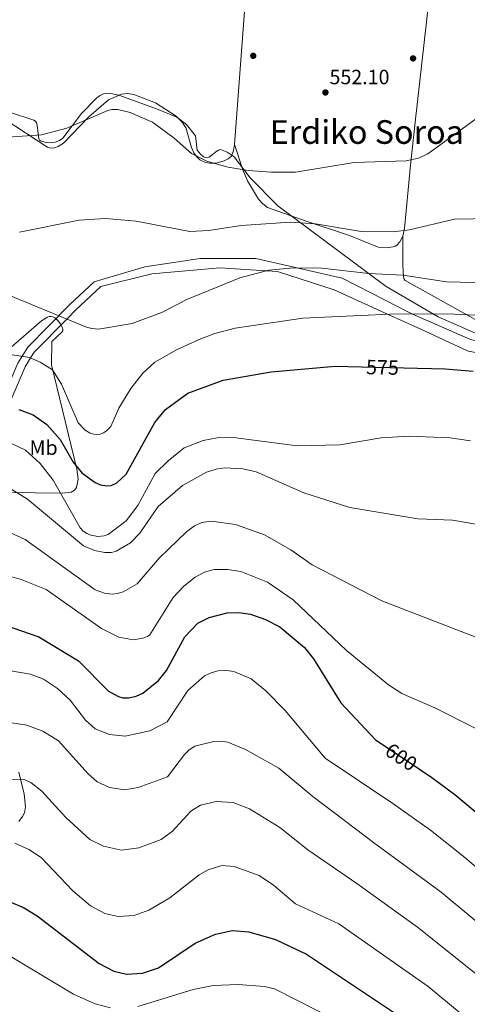
# Model space of a CAD drawing. Units: metres. Extents: x 606980 to 613849, y 4757028 to 4761764.
# Drawn here: x 609160 to 609377, y 4760791 to 4761269 of the extents above; entities that cross this region are included whole.
import ezdxf
from ezdxf.enums import TextEntityAlignment as Align

# ---------------------------------------------------------------- set-up
doc = ezdxf.new("R2010")
doc.units = ezdxf.units.M
doc.header["$MEASUREMENT"] = 0
doc.linetypes.add('DGN Style 3', pattern=[120.022, 85.73, -34.292])
doc.linetypes.add('DGN Style 5', pattern=[60.011, 25.719, -34.292])
for name, color, linetype, lineweight in [('Nivel 17', 7, 'Continuous', 0), ('Nivel 21', 7, 'Continuous', 0), ('Nivel 22', 7, 'Continuous', 0), ('Nivel 35', 7, 'Continuous', 0), ('Nivel 36', 7, 'Continuous', 0), ('Nivel 37', 7, 'Continuous', 0), ('Nivel 4', 7, 'Continuous', 0), ('Nivel 41', 7, 'Continuous', 0), ('Nivel 45', 7, 'Continuous', 0), ('Nivel 5', 7, 'Continuous', 0), ('Nivel 57', 7, 'Continuous', 0), ('Nivel 7', 7, 'Continuous', 0)]:
    doc.layers.add(name, color=color, linetype=linetype, lineweight=lineweight)
doc.styles.add('Style-Arial', font='txt')
doc.styles.add('Style-Arial Narrow', font='txt')
doc.styles.add('Style-Helvetica-Narrow-Oblique', font='txt')
doc.styles.add('Style-Times New Roman', font='txt')

# ---------------------------------------------------------------- blocks, each defined once
blk = doc.blocks.new('5PATER')
at = {"layer": 'Nivel 7', "linetype": 'Continuous', "lineweight": 0}
h = blk.add_hatch(color=51, dxfattribs=at)
edge = h.paths.add_edge_path()
edge.add_ellipse((0.01, 0), major_axis=(-1.1, -1.11), ratio=0.999422, start_angle=0, end_angle=360)
blk = doc.blocks.new('5PERFI')
at = {"layer": 'Nivel 17', "linetype": 'Continuous', "lineweight": 0}
h = blk.add_hatch(color=7, dxfattribs=at)
edge = h.paths.add_edge_path()
edge.add_arc((0, 0), 1.56, 315, 675)

msp = doc.modelspace()

# ---------------------------------------------------------------- linework, layer by layer
at = {"layer": 'Nivel 21', "color": 7, "linetype": 'Continuous', "lineweight": 0}
for points in [[(609431.54, 4761148.42, 566.15), (609422.67, 4761124.58, 570), (609419.24, 4761115.38, 571.21), (609410.03, 4761108.92, 571.99), (609397.9, 4761109.49, 572.24), (609378.76, 4761113.81, 571.74), (609351.85, 4761125.59, 570.07), (609350.73, 4761126.16, 570), (609316.52, 4761143.55, 566.33), (609294.43, 4761148.56, 565), (609274.46, 4761153.09, 564.87), (609247.54, 4761153.09, 564.69), (609220.62, 4761149.16, 564.51)], [(609220.62, 4761149.16, 564.51), (609195.95, 4761141.87, 564.51), (609184.16, 4761130.74, 564.51), (609163.73, 4761110.06, 570.5), (609158.93, 4761102.36, 572.32), (609137.5, 4761052.31, 582.75), (609128.38, 4761027, 590.62), (609123.27, 4761014.8, 593.64), (609116.74, 4761000.47, 596.59), (609110.22, 4760982.73, 599.38)]]:
    msp.add_polyline3d(points, dxfattribs=at)
at = {"layer": 'Nivel 21', "color": 7, "linetype": 'DGN Style 3', "lineweight": 0}
for points in [[(609408.49, 4761102.59, 564.51), (609377.64, 4761108.2, 566.84), (609354.65, 4761118.86, 568.72), (609338.87, 4761126.02, 570), (609312.59, 4761137.94, 568.77), (609285.11, 4761146.92, 565.33), (609279.78, 4761147.24, 565), (609257.07, 4761148.6, 564.21), (609223.99, 4761145.79, 563.81), (609199.31, 4761139.62, 564.16), (609186.93, 4761128, 564.73), (609182.73, 4761123.74, 565), (609166.81, 4761107.63, 568.65), (609165.06, 4761104.82, 570), (609162.4, 4761100.55, 572.32)], [(609162.4, 4761100.55, 572.32), (609141.13, 4761050.88, 582.75), (609132.01, 4761025.59, 590.62), (609126.84, 4761013.24, 593.64), (609120.35, 4760998.99, 596.59), (609113.88, 4760981.39, 599.38)]]:
    msp.add_polyline3d(points, dxfattribs=at)
at = {"layer": 'Nivel 22', "color": 30, "linetype": 'DGN Style 5', "lineweight": 30, "flags": 128}
for points, elevation in [([(609325.8, 4761100.52), (609346.38, 4761100.07)], 575), ([(609337.35, 4760916.12), (609354.46, 4760904.72)], 600), ([(609354.46, 4760904.72), (609354.46, 4760904.72)], 600)]:
    msp.add_lwpolyline(points, dxfattribs=dict(at, elevation=elevation))
at = {"layer": 'Nivel 35', "color": 92, "linetype": 'DGN Style 3', "lineweight": 0}
for points in [[(609169.9, 4761210.26, 555.12), (609172.65, 4761209.45, 555.25), (609174.85, 4761209.4, 555.33), (609177.09, 4761209.76, 555.41), (609179.14, 4761210.53, 555.48), (609180.74, 4761211.68, 555.55), (609189.84, 4761223.57, 555.44), (609197.22, 4761231.24, 554.99), (609198.83, 4761232.42, 554.89), (609200.53, 4761233.2, 554.81), (609202.2, 4761233.46, 554.73), (609204.09, 4761233.34, 554.65), (609207.92, 4761232.57, 554.48), (609226.33, 4761225.95, 553.71), (609236.11, 4761221.9, 553.38), (609240.9, 4761218.28, 553.57), (609245.24, 4761212.79, 554.06), (609246.06, 4761205.78, 554.56), (609247.62, 4761203.86, 554.69), (609249.18, 4761202.64, 554.78), (609250.13, 4761202.16, 554.83), (609251.02, 4761202.04, 554.85), (609251.92, 4761202.34, 554.86), (609255.55, 4761205.29, 554.81), (609256.45, 4761205.83, 554.83), (609257.35, 4761206.05, 554.86), (609260.6, 4761204.78, 555.19), (609263.97, 4761202.6, 555.6), (609271.84, 4761192.28, 556.76), (609285.23, 4761178.77, 559.5), (609337.78, 4761139.56, 569.34), (609363.1, 4761124.75, 573.27), (609390.06, 4761112.96, 573.39)], [(609155.85, 4761223.97, 554.17), (609166.73, 4761220.4, 554.64), (609167.49, 4761219.84, 554.69), (609167.99, 4761219.02, 554.73), (609168.3, 4761218.03, 554.77), (609169.03, 4761211.31, 555.04), (609169.48, 4761210.59, 555.09), (609169.9, 4761210.26, 555.12)], [(609154.15, 4761039.4, 585.8), (609180.7, 4761039.06, 580.66), (609184.8, 4761039.68, 579.18), (609185.68, 4761040.07, 578.8), (609186.44, 4761040.61, 578.45), (609187.04, 4761041.32, 578.16), (609187.36, 4761041.96, 578), (609188.14, 4761045.86, 577.23), (609187.64, 4761050.78, 576.39), (609175.3, 4761101.46, 570.31), (609175.47, 4761112.76, 569.04), (609180.23, 4761117.32, 567.47), (609180.69, 4761118.06, 567.23), (609180.81, 4761118.81, 567.02), (609180.47, 4761119.83, 566.83), (609179.52, 4761121.54, 566.65), (609178.16, 4761123.2, 566.62), (609176.86, 4761124.34, 566.73), (609175.99, 4761124.82, 566.85), (609175.09, 4761125, 567.01), (609174.18, 4761124.94, 567.19), (609173.25, 4761124.66, 567.39), (609170.47, 4761122.9, 568.02), (609153.1, 4761107.77, 570.08)], [(609159.36, 4760879.62, 620.09), (609161.23, 4760881.94, 620.04), (609162.08, 4760883.79, 619.99), (609162.66, 4760886.72, 619.86), (609162.06, 4760892.9, 619.39), (609159.33, 4760903.52, 617.76)]]:
    msp.add_polyline3d(points, dxfattribs=at)
at = {"layer": 'Nivel 36', "color": 92, "linetype": 'Continuous', "lineweight": 0}
for points in [[(609264.22, 4761208.59, 553.97), (609268.25, 4761196.27, 556.86), (609270.56, 4761190.84, 557.63), (609275.83, 4761182, 558.44), (609277.88, 4761179.7, 558.69), (609280.25, 4761177.88, 558.94), (609299, 4761171.37, 560.9), (609320, 4761164.4, 561.29), (609333.96, 4761158.65, 562.01), (609337.98, 4761158.36, 562.11), (609341.27, 4761158.78, 561.96), (609342.2, 4761159.12, 561.85), (609343.08, 4761159.64, 561.72), (609344.57, 4761161.28, 561.43), (609345.94, 4761164.02, 560.99), (609346.69, 4761167.82, 560.4), (609349.73, 4761198.52, 555.96), (609352, 4761219.33, 554.15), (609364.06, 4761327.05, 550.26), (609369.63, 4761376.7, 549.31)], [(609153.2, 4761220.33, 554.85), (609172.43, 4761207.79, 556.43), (609173.34, 4761207.3, 556.44), (609174.34, 4761206.97, 556.45), (609175.36, 4761206.81, 556.45), (609176.67, 4761206.91, 556.45), (609178.51, 4761207.59, 556.43), (609181.08, 4761209.27, 556.35), (609193.37, 4761221.96, 555.28), (609202.91, 4761230.21, 554.57), (609209.27, 4761233, 554.44), (609212.21, 4761233.28, 554.37), (609215.24, 4761232.87, 554.29), (609225.84, 4761228.78, 554.24), (609235.76, 4761222.35, 554.72), (609238.58, 4761219.55, 554.99), (609240.46, 4761216.8, 555.16), (609243.24, 4761207.12, 555.3), (609244.44, 4761204.44, 555.51), (609245.67, 4761202.72, 555.55), (609247.41, 4761201.18, 555.49), (609250.15, 4761199.89, 555.39), (609252.4, 4761199.44, 555.32), (609255.34, 4761199.51, 555.23), (609259.18, 4761200.7, 555.12), (609261.08, 4761201.63, 555.06), (609261.93, 4761202.19, 555.03), (609262.64, 4761202.88, 555), (609263.76, 4761205.66, 554.81), (609264.22, 4761208.59, 554.41), (609274.85, 4761351.11, 548.29)], [(609345.94, 4761164.02, 561.09), (609345.94, 4761149.81, 565.2), (609346.21, 4761144.52, 565.85), (609346.4, 4761143.46, 565.84), (609346.91, 4761142.62, 565.88), (609347.13, 4761142.45, 565.91), (609386.95, 4761120.34, 572.36)]]:
    msp.add_polyline3d(points, dxfattribs=at)
at = {"layer": 'Nivel 4', "color": 30, "linetype": 'Continuous', "lineweight": 30, "flags": 128}
for points, elevation in [([(609159.45, 4761079.84), (609166.29, 4761077.18), (609172.95, 4761072.52), (609179.52, 4761065.29), (609185.78, 4761054.21), (609189.93, 4761049.07), (609196.45, 4761044.39), (609199.1, 4761043.21), (609202.2, 4761042.64), (609204.3, 4761042.9), (609207.06, 4761044.12), (609211.56, 4761048.32), (609225.5, 4761073.42), (609230.61, 4761079.71), (609241.53, 4761087.76), (609258.68, 4761093.97), (609281.96, 4761098.13), (609313.1, 4761100.8), (609325.8, 4761100.52)], 575), ([(609346.38, 4761100.07), (609366.52, 4761099.62), (609380.11, 4761098.49)], 575), ([(609152.26, 4760975.19), (609169.15, 4760969.35), (609188.33, 4760957.68), (609203.01, 4760942.84), (609207.76, 4760940.33), (609209.98, 4760939.76), (609212.77, 4760939.67), (609216.44, 4760940.49), (609219.7, 4760942.02), (609227.31, 4760948.03), (609231.06, 4760953.04), (609240.07, 4760969.29), (609246.31, 4760975.95), (609251.83, 4760978.64), (609260.6, 4760980.92), (609266.32, 4760981.22), (609271.92, 4760980.33), (609279.24, 4760977.82), (609286.19, 4760974.24), (609298.23, 4760964.13), (609302.63, 4760958.62), (609315.86, 4760937.29), (609332.65, 4760919.25), (609337.35, 4760916.12)], 600), ([(609354.46, 4760904.72), (609360.09, 4760900.97), (609371.16, 4760892.64), (609387.9, 4760878.72)], 600), ([(609154.74, 4760840.66), (609161.64, 4760837.74), (609168.23, 4760833.75), (609198.37, 4760810.66), (609205.53, 4760806.86), (609211.76, 4760805.35), (609219.44, 4760805.96), (609227.19, 4760808.55), (609245.09, 4760820.41), (609254.91, 4760824.89), (609263.2, 4760826.57), (609271.09, 4760826.03), (609284.14, 4760822.25), (609299.12, 4760815.09), (609344.28, 4760784.98)], 625)]:
    msp.add_lwpolyline(points, dxfattribs=dict(at, elevation=elevation))
at = {"layer": 'Nivel 5', "color": 30, "linetype": 'Continuous', "lineweight": 0, "flags": 128}
for points, elevation in [([(609147, 4761211.56), (609170.48, 4761213.18), (609182.74, 4761216.55), (609202.61, 4761225.05), (609204.5, 4761225.53), (609207.44, 4761225.59), (609213.46, 4761224.07), (609224.26, 4761219.36), (609234.84, 4761211.61), (609243.36, 4761204.2), (609250.98, 4761200.25), (609261.1, 4761197.47), (609270.83, 4761195.97), (609282.04, 4761195.04)], 555), ([(609282.04, 4761195.04), (609293.83, 4761195.15), (609322.28, 4761199.78), (609347.6, 4761200.66), (609353.5, 4761201.91), (609358.15, 4761204.01), (609381.68, 4761221.18)], 555), ([(609159.65, 4761165.92), (609188.69, 4761171.8), (609201.42, 4761172.62), (609216.4, 4761171.38), (609242.52, 4761166.32), (609251.66, 4761166.75), (609267.41, 4761169.26), (609291.38, 4761170.84), (609303.54, 4761170.02), (609325.77, 4761166.27), (609341.29, 4761166.18), (609349.18, 4761167.08), (609371.02, 4761172.21), (609398.65, 4761172.68)], 560), ([(609148.82, 4761137.65), (609192.24, 4761119.84), (609194.91, 4761119.08), (609198.14, 4761118.87), (609214.39, 4761121.63), (609229.2, 4761127.06), (609240.96, 4761133.17), (609266.82, 4761143.83), (609280.84, 4761147.52), (609293.01, 4761148.56), (609306.56, 4761148.5), (609329.5, 4761145.92), (609345.98, 4761145.08), (609367.14, 4761141.82), (609387.27, 4761141.4)], 565), ([(609153.06, 4761106.91), (609164.55, 4761105.03), (609169.77, 4761102.83), (609175.67, 4761099.04), (609180.05, 4761092.1), (609188.16, 4761073.35), (609191.68, 4761069.69), (609194.1, 4761068.36), (609195.81, 4761067.79), (609197.32, 4761067.59), (609198.96, 4761067.79), (609200.53, 4761068.44), (609202.04, 4761069.45), (609204.05, 4761071.5), (609208.05, 4761080.43), (609213.75, 4761089.92), (609219.65, 4761097.42), (609225.53, 4761102.72), (609235.97, 4761108.81), (609246.98, 4761113.82), (609254.58, 4761116.76), (609264.5, 4761119.29), (609297.45, 4761124.11), (609339.64, 4761126.05), (609367.71, 4761126.33), (609405.26, 4761124.57)], 570), ([(609155.44, 4761063.46), (609162.67, 4761060), (609169.81, 4761053.54), (609176.05, 4761045.38), (609189.11, 4761022.29), (609190.68, 4761020.64), (609192.45, 4761019.48), (609194.47, 4761018.65), (609197.73, 4761018.08), (609200.89, 4761018.37), (609202.83, 4761019.1), (609211.57, 4761025.7), (609217.25, 4761033.18), (609225.55, 4761048.75), (609231.89, 4761054.86), (609239.73, 4761061.1), (609248.92, 4761064.72), (609255.78, 4761066), (609263.72, 4761066.2), (609294.6, 4761062.08), (609315.41, 4761062.56), (609335.49, 4761065.96), (609348.99, 4761066.8), (609368.9, 4761065.96), (609378.86, 4761064.57)], 580), ([(609227.11, 4761032.7), (609238.98, 4761042.93), (609250.56, 4761049.36), (609255.21, 4761050.87), (609259.55, 4761051.48), (609268.17, 4761050.96), (609274.76, 4761049.44), (609297.89, 4761039.36), (609320.28, 4761032.19), (609353.32, 4761026.64), (609370.12, 4761026), (609382.4, 4761023.85)], 585), ([(609154.69, 4761041.67), (609163.59, 4761036.21), (609190.89, 4761013.62), (609196.23, 4761011.26), (609201.22, 4761010.34), (609204.42, 4761010.35), (609206.76, 4761010.91), (609213.63, 4761014.95), (609218.13, 4761019.73), (609227.11, 4761032.7)], 585), ([(609154.65, 4761020.12), (609162.4, 4761016.6), (609196.49, 4760992.14), (609201, 4760990.51), (609204.78, 4760990.1), (609207.35, 4760990.33), (609210.04, 4760991.15), (609216.92, 4760995.15), (609227.72, 4761007.71), (609240.8, 4761020.39), (609244.8, 4761023.32), (609248.35, 4761024.86), (609252.76, 4761025.51), (609264.64, 4761023.96), (609278.74, 4761018.87), (609291.5, 4761011.62), (609301.87, 4761004.23), (609335.82, 4760986.87), (609381.4, 4760969.24)], 590), ([(609151.46, 4760999.73), (609160.47, 4760997.18), (609172.6, 4760992.28), (609199.56, 4760973.42), (609208.01, 4760969.2), (609215.14, 4760967.85), (609219.56, 4760968.6), (609221.85, 4760969.53), (609222.98, 4760970.36), (609234.42, 4760988.44), (609239.52, 4760993.97), (609245.14, 4760998.28), (609249.56, 4761000.74), (609254.25, 4761002.04), (609260.75, 4761002.12), (609267.33, 4761001), (609280.21, 4760995.83), (609292.6, 4760987.34), (609318.61, 4760962.68), (609338.94, 4760945.98), (609345.52, 4760941.74), (609361.54, 4760934.84), (609381.03, 4760924.88)], 595), ([(609155.29, 4760952.86), (609165.13, 4760951.25), (609171.32, 4760948.72), (609178.22, 4760944.26), (609184.3, 4760938.48), (609191.78, 4760928.84), (609196.55, 4760924.69), (609203.41, 4760921.92), (609211.13, 4760921.01), (609223.03, 4760923.62), (609231.44, 4760928.01), (609241.56, 4760943.3), (609249.57, 4760950.3), (609252.76, 4760951.9), (609256.06, 4760952.77), (609260.49, 4760952.99), (609263.8, 4760952.53), (609272.19, 4760948.93), (609279.34, 4760943.07), (609288.73, 4760933.6), (609308.27, 4760910.37), (609341.07, 4760888.34), (609359.47, 4760875.32), (609376.06, 4760862.14), (609406.29, 4760836.14)], 605), ([(609153.91, 4760927.83), (609163.29, 4760926.4), (609171, 4760923.41), (609178.71, 4760918.73), (609192.84, 4760902.89), (609197.52, 4760898.81), (609203.49, 4760896.04), (609210.89, 4760895.04), (609217.4, 4760896.04), (609231.6, 4760901.37), (609239.85, 4760912.16), (609242.2, 4760914.42), (609244.93, 4760916.2), (609254.19, 4760918.47), (609257.34, 4760918.6), (609261.01, 4760918.07), (609269.52, 4760914.55), (609285.65, 4760905.43), (609302.27, 4760891.68), (609332.32, 4760868.87), (609364.59, 4760845.2), (609393.4, 4760821.22)], 610), ([(609151.58, 4760900.22), (609161.94, 4760900.05), (609165.27, 4760898.49), (609170.53, 4760894.26), (609182.29, 4760881.56), (609193.84, 4760870.88), (609200.59, 4760867.54), (609209.34, 4760865.71), (609217.74, 4760866.74), (609228.57, 4760870.88), (609234.03, 4760874.91), (609242.91, 4760884.53), (609247.71, 4760887.57), (609255.22, 4760889.35), (609263.46, 4760888.89), (609271.45, 4760885.75), (609286.23, 4760876.74), (609299.81, 4760865.84), (609323.56, 4760849.4), (609353.12, 4760828.25), (609381.31, 4760805.69)], 615), ([(609157.42, 4760868.98), (609164.31, 4760865.93), (609170.23, 4760862.16), (609185.61, 4760845.84), (609194.22, 4760838.6), (609201.25, 4760834.9), (609207.61, 4760833.39), (609215.38, 4760833.91), (609222.6, 4760836.54), (609232.83, 4760842.56), (609247, 4760853.66), (609251.37, 4760856.06), (609258.06, 4760858.14), (609264.07, 4760857.79), (609276.08, 4760853.38), (609283.18, 4760848.63), (609293.8, 4760839.53), (609314.81, 4760829.93), (609358.28, 4760799.38), (609382.79, 4760779.11)], 620), ([(609063.13, 4760790.25), (609069.93, 4760794.58), (609081.21, 4760805.89), (609097.09, 4760815.27), (609104.25, 4760818.66), (609115.34, 4760821), (609132.04, 4760821.12), (609144.36, 4760818.48), (609153.6, 4760815.1), (609185.94, 4760795.69), (609196.43, 4760790.97), (609203.92, 4760789)], 630), ([(609217.28, 4760789.7), (609244.16, 4760797.96), (609253.81, 4760799.88), (609266.02, 4760800.35), (609278.75, 4760799.45), (609283.68, 4760798.27), (609317.1, 4760781.22)], 630)]:
    msp.add_lwpolyline(points, dxfattribs=dict(at, elevation=elevation))
at = {"layer": 'Nivel 57', "color": 92, "linetype": 'DGN Style 3', "lineweight": 0}
for points in [[(609390.06, 4761112.96, 573.39), (609363.1, 4761124.75, 573.27), (609337.78, 4761139.56, 569.34), (609285.23, 4761178.77, 559.5), (609271.84, 4761192.28, 556.76), (609263.97, 4761202.6, 555.6), (609260.6, 4761204.78, 555.19), (609257.35, 4761206.05, 554.86), (609256.45, 4761205.83, 554.83), (609255.55, 4761205.29, 554.81), (609251.92, 4761202.34, 554.86), (609251.02, 4761202.04, 554.85), (609250.13, 4761202.16, 554.83), (609249.18, 4761202.64, 554.78), (609247.62, 4761203.86, 554.69), (609246.06, 4761205.78, 554.56), (609245.24, 4761212.79, 554.06), (609240.9, 4761218.28, 553.57), (609236.11, 4761221.9, 553.38), (609226.33, 4761225.95, 553.71), (609207.92, 4761232.57, 554.48), (609204.09, 4761233.34, 554.65), (609202.2, 4761233.46, 554.73), (609200.53, 4761233.2, 554.81), (609198.83, 4761232.42, 554.89), (609197.22, 4761231.24, 554.99), (609189.84, 4761223.57, 555.44), (609180.74, 4761211.68, 555.55), (609179.14, 4761210.53, 555.48), (609177.09, 4761209.76, 555.41), (609174.85, 4761209.4, 555.33), (609172.65, 4761209.45, 555.25), (609169.9, 4761210.26, 555.12), (609169.48, 4761210.59, 555.09), (609169.03, 4761211.31, 555.04), (609168.3, 4761218.03, 554.77), (609167.99, 4761219.02, 554.73), (609167.49, 4761219.84, 554.69), (609166.73, 4761220.4, 554.64), (609155.85, 4761223.97, 554.17)], [(609153.1, 4761107.77, 570.08), (609170.47, 4761122.9, 568.02), (609173.25, 4761124.66, 567.39), (609174.18, 4761124.94, 567.19), (609175.09, 4761125, 567.01), (609175.99, 4761124.82, 566.85), (609176.86, 4761124.34, 566.73), (609178.16, 4761123.2, 566.62), (609179.52, 4761121.54, 566.65), (609180.47, 4761119.83, 566.83), (609180.81, 4761118.81, 567.02), (609180.69, 4761118.06, 567.23), (609180.23, 4761117.32, 567.47), (609175.47, 4761112.76, 569.04), (609175.3, 4761101.46, 570.31), (609187.64, 4761050.78, 576.39), (609188.14, 4761045.86, 577.23), (609187.36, 4761041.96, 578), (609187.04, 4761041.32, 578.16), (609186.44, 4761040.61, 578.45), (609185.68, 4761040.07, 578.8), (609184.8, 4761039.68, 579.18), (609180.7, 4761039.06, 580.66), (609154.15, 4761039.4, 585.8)], [(609159.33, 4760903.52, 617.76), (609162.06, 4760892.9, 619.39), (609162.66, 4760886.72, 619.86), (609162.08, 4760883.79, 619.99), (609161.23, 4760881.94, 620.04), (609159.36, 4760879.62, 620.09)]]:
    msp.add_polyline3d(points, dxfattribs=at)

# ---------------------------------------------------------------- block references
at = {"layer": 'Nivel 17', "color": 7, "linetype": 'Continuous', "lineweight": 0}
for p in [(609273.28, 4761251.66, 551.79), (609350.95, 4761250.4, 552.53)]:
    msp.add_blockref('5PERFI', p, dxfattribs=at)
at = {"layer": 'Nivel 7', "color": 51, "linetype": 'Continuous', "lineweight": 0}
msp.add_blockref('5PATER', (609308.33, 4761233.84, 552.1), dxfattribs=at)

# ---------------------------------------------------------------- texts
at = {"layer": 'Nivel 37', "color": 92, "linetype": 'Continuous', "lineweight": 0, "style": 'Style-Arial Narrow'}
msp.add_text('Mb', height=7, dxfattribs=at).set_placement((609171.42, 4761061.23, 580.95), align=Align.MIDDLE_CENTER)
at = {"layer": 'Nivel 41', "color": 7, "linetype": 'Continuous', "lineweight": 0, "style": 'Style-Arial'}
msp.add_text('552.10', height=7, dxfattribs=at).set_placement((609310.32, 4761237.84, 552.1))
at = {"layer": 'Nivel 41', "color": 7, "linetype": 'Continuous', "lineweight": 0, "style": 'Style-Helvetica-Narrow-Oblique'}
for s, rotation, p in [('575', 358.7409, (609336.07, 4761100.29, 575)), ('600', 326.3292, (609345.17, 4760910.9, 600))]:
    msp.add_text(s, height=7, rotation=rotation, dxfattribs=at).set_placement(p, align=Align.MIDDLE_CENTER)
at = {"layer": 'Nivel 45', "color": 7, "linetype": 'Continuous', "lineweight": 0, "style": 'Style-Times New Roman'}
msp.add_text('Erdiko Soroa', height=11.5, dxfattribs=at).set_placement((609328.43, 4761214.62, 555), align=Align.MIDDLE_CENTER)

doc.saveas('drawing.dxf')
